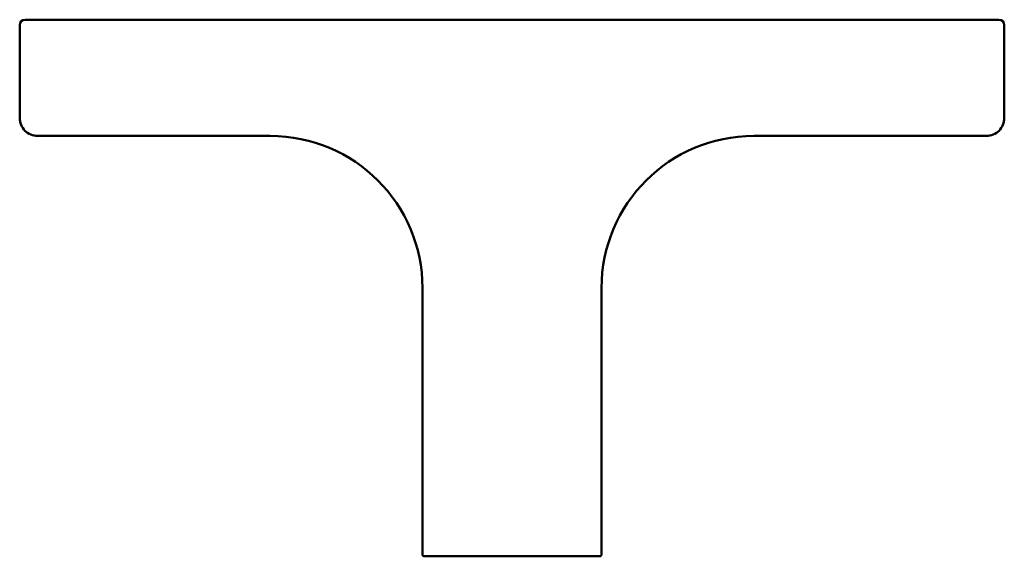
# Model space of a CAD drawing. Units: millimetres. Extents: x 77.5 to 132.5, y 133.5 to 163.5.
import ezdxf

# ---------------------------------------------------------------- set-up
doc = ezdxf.new("R2010")
doc.units = ezdxf.units.MM
doc.layers.add('Visible Edges(Svedbergs)', color=7, linetype='Continuous', lineweight=50)

msp = doc.modelspace()

# ---------------------------------------------------------------- linework, layer by layer
at = {"layer": 'Visible Edges(Svedbergs)'}
for p, q in [((77.8, 163.473), (132.2, 163.473)), ((77.5, 163.173), (77.5, 163.01)), ((77.5, 158.143), (77.5, 163.01)), ((132.5, 163.01), (132.5, 163.173)), ((132.5, 163.01), (132.5, 158.143)), ((77.5, 157.973), (77.5, 158.143)), ((132.5, 158.143), (132.5, 157.973)), ((91.5, 156.973), (78.5, 156.973)), ((118.5, 156.973), (131.5, 156.973)), ((100, 133.573), (100, 148.473)), ((110, 133.573), (110, 148.473)), ((101.337, 133.473), (100.1, 133.473)), ((102.179, 133.473), (101.337, 133.473)), ((102.179, 133.473), (107.821, 133.473)), ((108.663, 133.473), (107.821, 133.473)), ((109.9, 133.473), (108.663, 133.473))]:
    msp.add_line(p, q, dxfattribs=at)
for centre, radius, start, end in [((77.8, 163.173), 0.3, 90, 180), ((132.2, 163.173), 0.3, 0, 90), ((78.5, 157.973), 1, 180.0001, 270.0002), ((131.5, 157.973), 1, 269.9998, 359.9999), ((91.5, 148.473), 8.5, 0, 90), ((118.5, 148.473), 8.5, 90, 180)]:
    msp.add_arc(centre, radius, start, end, dxfattribs=at)
msp.add_ellipse((101.337, 133.573), major_axis=(0, -0.1), ratio=0.936244, start_param=6.282921, end_param=6.28317, dxfattribs=at)
msp.add_ellipse((101.337, 133.573), major_axis=(0, -0.1), ratio=0.936244, start_param=6.282921, end_param=6.28317, dxfattribs=at)
for points, knots in [([(100.1, 133.473), (100.094, 133.473), (100.088, 133.474), (100.077, 133.476), (100.072, 133.477), (100.06, 133.481), (100.054, 133.484), (100.043, 133.491), (100.038, 133.495), (100.028, 133.503), (100.024, 133.508), (100.016, 133.519), (100.012, 133.524), (100.007, 133.536), (100.005, 133.542), (100.001, 133.557), (100, 133.565), (100, 133.573)], [0, 0, 0, 0, 0.00172928, 0.00172928, 0.0034087, 0.0034087, 0.0053713, 0.0053713, 0.0073339, 0.0073339, 0.0092965, 0.0092965, 0.01125909, 0.01125909, 0.01322169, 0.01322169, 0.01568178, 0.01568178, 0.01568178, 0.01568178]), ([(110, 133.573), (110, 133.563), (109.998, 133.552), (109.992, 133.532), (109.987, 133.522), (109.974, 133.505), (109.966, 133.497), (109.949, 133.485), (109.939, 133.48), (109.924, 133.476), (109.919, 133.475), (109.91, 133.474), (109.905, 133.473), (109.9, 133.473)], [0, 0, 0, 0, 0.00318243, 0.00318243, 0.00636893, 0.00636893, 0.00955529, 0.00955529, 0.01274166, 0.01274166, 0.01418082, 0.01418082, 0.01565092, 0.01565092, 0.01565092, 0.01565092])]:
    msp.add_open_spline(points, degree=3, knots=knots, dxfattribs=at)

doc.saveas('drawing.dxf')
